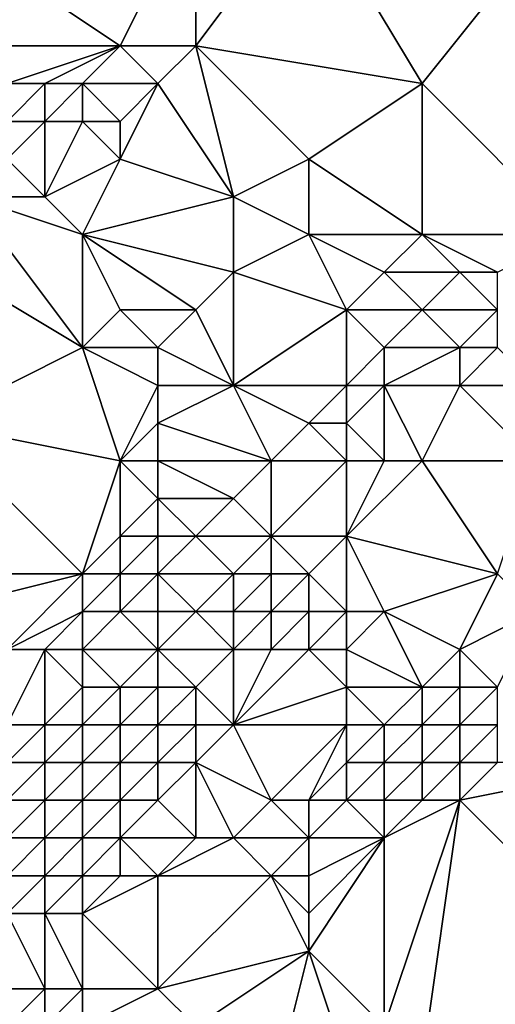
# Model space of a CAD drawing. Units: metres. Extents: x 73750 to 74375, y 348500 to 349000.
# Drawn here: x 73884 to 73897, y 348796 to 348822 of the extents above; entities that cross this region are included whole.
import ezdxf

# ---------------------------------------------------------------- set-up
doc = ezdxf.new("R2010")
doc.units = ezdxf.units.M
doc.layers.add('Terrain', color=15, linetype='Continuous')

msp = doc.modelspace()

# ---------------------------------------------------------------- linework, layer by layer
at = {"layer": 'Terrain'}
for points in [[(73887, 348821, 257.05), (73881, 348825, 257.06), (73882, 348821, 257.04), (73887, 348821, 257.05)], [(73889, 348825, 257.07), (73881, 348825, 257.06), (73887, 348821, 257.05), (73889, 348825, 257.07)], [(73889, 348825, 257.07), (73887, 348821, 257.05), (73889, 348821, 257), (73889, 348825, 257.07)], [(73892, 348825, 256.8), (73889, 348825, 257.07), (73889, 348821, 257), (73892, 348825, 256.8)], [(73892, 348825, 256.8), (73889, 348821, 257), (73895, 348820, 256.71), (73892, 348825, 256.8)], [(73899, 348825, 256.82), (73892, 348825, 256.8), (73895, 348820, 256.71), (73899, 348825, 256.82)], [(73899, 348825, 256.82), (73895, 348820, 256.71), (73899, 348816, 256.59), (73899, 348825, 256.82)], [(73884, 348820, 257.12), (73887, 348821, 257.05), (73882, 348821, 257.04), (73884, 348820, 257.12)], [(73885, 348820, 257.16), (73887, 348821, 257.05), (73884, 348820, 257.12), (73885, 348820, 257.16)], [(73886, 348820, 257.24), (73887, 348821, 257.05), (73885, 348820, 257.16), (73886, 348820, 257.24)], [(73888, 348820, 257.24), (73887, 348821, 257.05), (73886, 348820, 257.24), (73888, 348820, 257.24)], [(73888, 348820, 257.24), (73889, 348821, 257), (73887, 348821, 257.05), (73888, 348820, 257.24)], [(73890, 348817, 257.49), (73889, 348821, 257), (73888, 348820, 257.24), (73890, 348817, 257.49)], [(73890, 348817, 257.49), (73892, 348818, 256.83), (73889, 348821, 257), (73890, 348817, 257.49)], [(73895, 348820, 256.71), (73889, 348821, 257), (73892, 348818, 256.83), (73895, 348820, 256.71)], [(73885, 348819, 257.57), (73885, 348820, 257.16), (73884, 348819, 257.65), (73885, 348819, 257.57)], [(73884, 348819, 257.65), (73885, 348820, 257.16), (73884, 348820, 257.12), (73884, 348819, 257.65)], [(73886, 348819, 257.59), (73886, 348820, 257.24), (73885, 348819, 257.57), (73886, 348819, 257.59)], [(73885, 348819, 257.57), (73886, 348820, 257.24), (73885, 348820, 257.16), (73885, 348819, 257.57)], [(73887, 348819, 257.58), (73886, 348820, 257.24), (73886, 348819, 257.59), (73887, 348819, 257.58)], [(73887, 348819, 257.58), (73888, 348820, 257.24), (73886, 348820, 257.24), (73887, 348819, 257.58)], [(73890, 348817, 257.49), (73888, 348820, 257.24), (73887, 348818, 257.87), (73890, 348817, 257.49)], [(73887, 348818, 257.87), (73888, 348820, 257.24), (73887, 348819, 257.58), (73887, 348818, 257.87)], [(73895, 348816, 256.45), (73895, 348820, 256.71), (73892, 348818, 256.83), (73895, 348816, 256.45)], [(73899, 348816, 256.59), (73895, 348820, 256.71), (73895, 348816, 256.45), (73899, 348816, 256.59)], [(73885, 348817, 258.55), (73885, 348819, 257.57), (73884, 348818, 258.49), (73885, 348817, 258.55)], [(73884, 348818, 258.49), (73885, 348819, 257.57), (73884, 348819, 257.65), (73884, 348818, 258.49)], [(73885, 348817, 258.55), (73886, 348819, 257.59), (73885, 348819, 257.57), (73885, 348817, 258.55)], [(73885, 348817, 258.55), (73887, 348818, 257.87), (73886, 348819, 257.59), (73885, 348817, 258.55)], [(73887, 348818, 257.87), (73887, 348819, 257.58), (73886, 348819, 257.59), (73887, 348818, 257.87)], [(73885, 348817, 258.55), (73884, 348818, 258.49), (73883, 348817, 258.6), (73885, 348817, 258.55)], [(73886, 348816, 258.42), (73887, 348818, 257.87), (73885, 348817, 258.55), (73886, 348816, 258.42)], [(73886, 348816, 258.42), (73890, 348817, 257.49), (73887, 348818, 257.87), (73886, 348816, 258.42)], [(73892, 348816, 256.92), (73892, 348818, 256.83), (73890, 348817, 257.49), (73892, 348816, 256.92)], [(73895, 348816, 256.45), (73892, 348818, 256.83), (73892, 348816, 256.92), (73895, 348816, 256.45)], [(73886, 348813, 258.6), (73883, 348817, 258.6), (73881, 348816, 258.6), (73886, 348813, 258.6)], [(73886, 348813, 258.6), (73886, 348816, 258.42), (73883, 348817, 258.6), (73886, 348813, 258.6)], [(73886, 348816, 258.42), (73885, 348817, 258.55), (73883, 348817, 258.6), (73886, 348816, 258.42)], [(73890, 348815, 257.69), (73890, 348817, 257.49), (73886, 348816, 258.42), (73890, 348815, 257.69)], [(73890, 348815, 257.69), (73892, 348816, 256.92), (73890, 348817, 257.49), (73890, 348815, 257.69)], [(73882, 348811, 258.74), (73886, 348813, 258.6), (73881, 348816, 258.6), (73882, 348811, 258.74)], [(73886, 348813, 258.6), (73887, 348814, 258.44), (73886, 348816, 258.42), (73886, 348813, 258.6)], [(73889, 348814, 258.05), (73890, 348815, 257.69), (73886, 348816, 258.42), (73889, 348814, 258.05)], [(73889, 348814, 258.05), (73886, 348816, 258.42), (73887, 348814, 258.44), (73889, 348814, 258.05)], [(73893, 348814, 256.87), (73892, 348816, 256.92), (73890, 348815, 257.69), (73893, 348814, 256.87)], [(73893, 348814, 256.87), (73894, 348815, 256.59), (73892, 348816, 256.92), (73893, 348814, 256.87)], [(73894, 348815, 256.59), (73895, 348816, 256.45), (73892, 348816, 256.92), (73894, 348815, 256.59)], [(73896, 348815, 256.46), (73895, 348816, 256.45), (73894, 348815, 256.59), (73896, 348815, 256.46)], [(73897, 348815, 256.49), (73899, 348816, 256.59), (73895, 348816, 256.45), (73897, 348815, 256.49)], [(73897, 348815, 256.49), (73895, 348816, 256.45), (73896, 348815, 256.46), (73897, 348815, 256.49)], [(73890, 348812, 258.03), (73890, 348815, 257.69), (73889, 348814, 258.05), (73890, 348812, 258.03)], [(73893, 348814, 256.87), (73890, 348815, 257.69), (73890, 348812, 258.03), (73893, 348814, 256.87)], [(73895, 348814, 256.59), (73894, 348815, 256.59), (73893, 348814, 256.87), (73895, 348814, 256.59)], [(73895, 348814, 256.59), (73896, 348815, 256.46), (73894, 348815, 256.59), (73895, 348814, 256.59)], [(73897, 348814, 256.58), (73896, 348815, 256.46), (73895, 348814, 256.59), (73897, 348814, 256.58)], [(73897, 348814, 256.58), (73897, 348815, 256.49), (73896, 348815, 256.46), (73897, 348814, 256.58)], [(73888, 348813, 258.35), (73887, 348814, 258.44), (73886, 348813, 258.6), (73888, 348813, 258.35)], [(73888, 348813, 258.35), (73889, 348814, 258.05), (73887, 348814, 258.44), (73888, 348813, 258.35)], [(73890, 348812, 258.03), (73889, 348814, 258.05), (73888, 348813, 258.35), (73890, 348812, 258.03)], [(73893, 348812, 257.34), (73893, 348814, 256.87), (73890, 348812, 258.03), (73893, 348812, 257.34)], [(73893, 348812, 257.34), (73894, 348813, 256.89), (73893, 348814, 256.87), (73893, 348812, 257.34)], [(73894, 348813, 256.89), (73895, 348814, 256.59), (73893, 348814, 256.87), (73894, 348813, 256.89)], [(73896, 348813, 256.74), (73895, 348814, 256.59), (73894, 348813, 256.89), (73896, 348813, 256.74)], [(73896, 348813, 256.74), (73897, 348814, 256.58), (73895, 348814, 256.59), (73896, 348813, 256.74)], [(73897, 348813, 256.74), (73897, 348814, 256.58), (73896, 348813, 256.74), (73897, 348813, 256.74)], [(73887, 348810, 258.69), (73886, 348813, 258.6), (73882, 348811, 258.74), (73887, 348810, 258.69)], [(73887, 348810, 258.69), (73888, 348812, 258.43), (73886, 348813, 258.6), (73887, 348810, 258.69)], [(73888, 348812, 258.43), (73888, 348813, 258.35), (73886, 348813, 258.6), (73888, 348812, 258.43)], [(73890, 348812, 258.03), (73888, 348813, 258.35), (73888, 348812, 258.43), (73890, 348812, 258.03)], [(73894, 348812, 257.18), (73894, 348813, 256.89), (73893, 348812, 257.34), (73894, 348812, 257.18)], [(73896, 348812, 256.99), (73896, 348813, 256.74), (73894, 348812, 257.18), (73896, 348812, 256.99)], [(73894, 348812, 257.18), (73896, 348813, 256.74), (73894, 348813, 256.89), (73894, 348812, 257.18)], [(73898, 348812, 256.94), (73897, 348813, 256.74), (73896, 348812, 256.99), (73898, 348812, 256.94)], [(73896, 348812, 256.99), (73897, 348813, 256.74), (73896, 348813, 256.74), (73896, 348812, 256.99)], [(73887, 348810, 258.69), (73888, 348811, 258.51), (73888, 348812, 258.43), (73887, 348810, 258.69)], [(73891, 348810, 258.03), (73890, 348812, 258.03), (73888, 348811, 258.51), (73891, 348810, 258.03)], [(73888, 348811, 258.51), (73890, 348812, 258.03), (73888, 348812, 258.43), (73888, 348811, 258.51)], [(73891, 348810, 258.03), (73892, 348811, 257.84), (73890, 348812, 258.03), (73891, 348810, 258.03)], [(73893, 348812, 257.34), (73890, 348812, 258.03), (73892, 348811, 257.84), (73893, 348812, 257.34)], [(73893, 348811, 257.65), (73893, 348812, 257.34), (73892, 348811, 257.84), (73893, 348811, 257.65)], [(73894, 348810, 257.54), (73894, 348812, 257.18), (73893, 348811, 257.65), (73894, 348810, 257.54)], [(73893, 348811, 257.65), (73894, 348812, 257.18), (73893, 348812, 257.34), (73893, 348811, 257.65)], [(73895, 348810, 257.46), (73896, 348812, 256.99), (73894, 348812, 257.18), (73895, 348810, 257.46)], [(73895, 348810, 257.46), (73894, 348812, 257.18), (73894, 348810, 257.54), (73895, 348810, 257.46)], [(73898, 348810, 257.3), (73896, 348812, 256.99), (73895, 348810, 257.46), (73898, 348810, 257.3)], [(73898, 348810, 257.3), (73898, 348812, 256.94), (73896, 348812, 256.99), (73898, 348810, 257.3)], [(73886, 348807, 258.71), (73882, 348811, 258.74), (73881, 348807, 258.65), (73886, 348807, 258.71)], [(73886, 348807, 258.71), (73887, 348810, 258.69), (73882, 348811, 258.74), (73886, 348807, 258.71)], [(73888, 348810, 258.55), (73888, 348811, 258.51), (73887, 348810, 258.69), (73888, 348810, 258.55)], [(73891, 348810, 258.03), (73888, 348811, 258.51), (73888, 348810, 258.55), (73891, 348810, 258.03)], [(73893, 348810, 257.68), (73892, 348811, 257.84), (73891, 348810, 258.03), (73893, 348810, 257.68)], [(73893, 348810, 257.68), (73893, 348811, 257.65), (73892, 348811, 257.84), (73893, 348810, 257.68)], [(73894, 348810, 257.54), (73893, 348811, 257.65), (73893, 348810, 257.68), (73894, 348810, 257.54)], [(73886, 348807, 258.71), (73887, 348808, 258.73), (73887, 348810, 258.69), (73886, 348807, 258.71)], [(73887, 348808, 258.73), (73888, 348809, 258.55), (73887, 348810, 258.69), (73887, 348808, 258.73)], [(73888, 348809, 258.55), (73888, 348810, 258.55), (73887, 348810, 258.69), (73888, 348809, 258.55)], [(73890, 348809, 258), (73891, 348810, 258.03), (73888, 348810, 258.55), (73890, 348809, 258)], [(73890, 348809, 258), (73888, 348810, 258.55), (73888, 348809, 258.55), (73890, 348809, 258)], [(73891, 348808, 257.69), (73891, 348810, 258.03), (73890, 348809, 258), (73891, 348808, 257.69)], [(73893, 348808, 257.48), (73893, 348810, 257.68), (73891, 348808, 257.69), (73893, 348808, 257.48)], [(73893, 348810, 257.68), (73891, 348810, 258.03), (73891, 348808, 257.69), (73893, 348810, 257.68)], [(73897, 348807, 257.31), (73895, 348810, 257.46), (73893, 348808, 257.48), (73897, 348807, 257.31)], [(73893, 348808, 257.48), (73895, 348810, 257.46), (73894, 348810, 257.54), (73893, 348808, 257.48)], [(73893, 348808, 257.48), (73894, 348810, 257.54), (73893, 348810, 257.68), (73893, 348808, 257.48)], [(73897, 348807, 257.31), (73898, 348810, 257.3), (73895, 348810, 257.46), (73897, 348807, 257.31)], [(73888, 348808, 258.54), (73888, 348809, 258.55), (73887, 348808, 258.73), (73888, 348808, 258.54)], [(73889, 348808, 258.07), (73890, 348809, 258), (73888, 348809, 258.55), (73889, 348808, 258.07)], [(73889, 348808, 258.07), (73888, 348809, 258.55), (73888, 348808, 258.54), (73889, 348808, 258.07)], [(73891, 348808, 257.69), (73890, 348809, 258), (73889, 348808, 258.07), (73891, 348808, 257.69)], [(73887, 348807, 258.42), (73887, 348808, 258.73), (73886, 348807, 258.71), (73887, 348807, 258.42)], [(73888, 348807, 257.97), (73888, 348808, 258.54), (73887, 348807, 258.42), (73888, 348807, 257.97)], [(73887, 348807, 258.42), (73888, 348808, 258.54), (73887, 348808, 258.73), (73887, 348807, 258.42)], [(73890, 348807, 257.5), (73889, 348808, 258.07), (73888, 348807, 257.97), (73890, 348807, 257.5)], [(73888, 348807, 257.97), (73889, 348808, 258.07), (73888, 348808, 258.54), (73888, 348807, 257.97)], [(73890, 348807, 257.5), (73891, 348808, 257.69), (73889, 348808, 258.07), (73890, 348807, 257.5)], [(73891, 348807, 257.46), (73891, 348808, 257.69), (73890, 348807, 257.5), (73891, 348807, 257.46)], [(73892, 348807, 257.41), (73891, 348808, 257.69), (73891, 348807, 257.46), (73892, 348807, 257.41)], [(73893, 348808, 257.48), (73891, 348808, 257.69), (73892, 348807, 257.41), (73893, 348808, 257.48)], [(73893, 348806, 257.25), (73893, 348808, 257.48), (73892, 348807, 257.41), (73893, 348806, 257.25)], [(73894, 348806, 257.16), (73897, 348807, 257.31), (73893, 348808, 257.48), (73894, 348806, 257.16)], [(73894, 348806, 257.16), (73893, 348808, 257.48), (73893, 348806, 257.25), (73894, 348806, 257.16)], [(73882, 348806, 258.73), (73886, 348807, 258.71), (73881, 348807, 258.65), (73882, 348806, 258.73)], [(73884, 348805, 258.49), (73886, 348807, 258.71), (73882, 348806, 258.73), (73884, 348805, 258.49)], [(73884, 348805, 258.49), (73886, 348806, 258.67), (73886, 348807, 258.71), (73884, 348805, 258.49)], [(73887, 348806, 257.53), (73887, 348807, 258.42), (73886, 348806, 258.67), (73887, 348806, 257.53)], [(73886, 348806, 258.67), (73887, 348807, 258.42), (73886, 348807, 258.71), (73886, 348806, 258.67)], [(73888, 348806, 256.94), (73888, 348807, 257.97), (73887, 348806, 257.53), (73888, 348806, 256.94)], [(73887, 348806, 257.53), (73888, 348807, 257.97), (73887, 348807, 258.42), (73887, 348806, 257.53)], [(73889, 348806, 256.83), (73890, 348807, 257.5), (73888, 348807, 257.97), (73889, 348806, 256.83)], [(73889, 348806, 256.83), (73888, 348807, 257.97), (73888, 348806, 256.94), (73889, 348806, 256.83)], [(73890, 348806, 257.01), (73890, 348807, 257.5), (73889, 348806, 256.83), (73890, 348806, 257.01)], [(73891, 348806, 257.08), (73891, 348807, 257.46), (73890, 348806, 257.01), (73891, 348806, 257.08)], [(73890, 348806, 257.01), (73891, 348807, 257.46), (73890, 348807, 257.5), (73890, 348806, 257.01)], [(73892, 348806, 257.12), (73892, 348807, 257.41), (73891, 348806, 257.08), (73892, 348806, 257.12)], [(73891, 348806, 257.08), (73892, 348807, 257.41), (73891, 348807, 257.46), (73891, 348806, 257.08)], [(73893, 348806, 257.25), (73892, 348807, 257.41), (73892, 348806, 257.12), (73893, 348806, 257.25)], [(73896, 348805, 256.61), (73897, 348807, 257.31), (73894, 348806, 257.16), (73896, 348805, 256.61)], [(73896, 348805, 256.61), (73898, 348806, 257.21), (73897, 348807, 257.31), (73896, 348805, 256.61)], [(73885, 348805, 258.26), (73886, 348806, 258.67), (73884, 348805, 258.49), (73885, 348805, 258.26)], [(73886, 348805, 257.46), (73886, 348806, 258.67), (73885, 348805, 258.26), (73886, 348805, 257.46)], [(73888, 348805, 255.7), (73887, 348806, 257.53), (73886, 348805, 257.46), (73888, 348805, 255.7)], [(73886, 348805, 257.46), (73887, 348806, 257.53), (73886, 348806, 258.67), (73886, 348805, 257.46)], [(73888, 348805, 255.7), (73888, 348806, 256.94), (73887, 348806, 257.53), (73888, 348805, 255.7)], [(73890, 348805, 256.43), (73889, 348806, 256.83), (73888, 348805, 255.7), (73890, 348805, 256.43)], [(73888, 348805, 255.7), (73889, 348806, 256.83), (73888, 348806, 256.94), (73888, 348805, 255.7)], [(73890, 348805, 256.43), (73890, 348806, 257.01), (73889, 348806, 256.83), (73890, 348805, 256.43)], [(73891, 348805, 256.59), (73891, 348806, 257.08), (73890, 348805, 256.43), (73891, 348805, 256.59)], [(73890, 348805, 256.43), (73891, 348806, 257.08), (73890, 348806, 257.01), (73890, 348805, 256.43)], [(73892, 348805, 256.63), (73892, 348806, 257.12), (73891, 348805, 256.59), (73892, 348805, 256.63)], [(73891, 348805, 256.59), (73892, 348806, 257.12), (73891, 348806, 257.08), (73891, 348805, 256.59)], [(73893, 348805, 256.66), (73893, 348806, 257.25), (73892, 348805, 256.63), (73893, 348805, 256.66)], [(73893, 348806, 257.25), (73892, 348806, 257.12), (73892, 348805, 256.63), (73893, 348806, 257.25)], [(73895, 348804, 256.12), (73894, 348806, 257.16), (73893, 348805, 256.66), (73895, 348804, 256.12)], [(73893, 348805, 256.66), (73894, 348806, 257.16), (73893, 348806, 257.25), (73893, 348805, 256.66)], [(73895, 348804, 256.12), (73896, 348805, 256.61), (73894, 348806, 257.16), (73895, 348804, 256.12)], [(73897, 348804, 256.4), (73898, 348806, 257.21), (73896, 348805, 256.61), (73897, 348804, 256.4)], [(73885, 348803, 254.85), (73885, 348805, 258.26), (73884, 348803, 254.68), (73885, 348803, 254.85)], [(73884, 348803, 254.68), (73885, 348805, 258.26), (73884, 348805, 258.49), (73884, 348803, 254.68)], [(73885, 348803, 254.85), (73886, 348804, 255.06), (73885, 348805, 258.26), (73885, 348803, 254.85)], [(73886, 348804, 255.06), (73886, 348805, 257.46), (73885, 348805, 258.26), (73886, 348804, 255.06)], [(73887, 348804, 255.15), (73886, 348805, 257.46), (73886, 348804, 255.06), (73887, 348804, 255.15)], [(73887, 348804, 255.15), (73888, 348805, 255.7), (73886, 348805, 257.46), (73887, 348804, 255.15)], [(73888, 348804, 255.27), (73888, 348805, 255.7), (73887, 348804, 255.15), (73888, 348804, 255.27)], [(73889, 348804, 255.57), (73890, 348805, 256.43), (73888, 348805, 255.7), (73889, 348804, 255.57)], [(73889, 348804, 255.57), (73888, 348805, 255.7), (73888, 348804, 255.27), (73889, 348804, 255.57)], [(73890, 348803, 255.5), (73890, 348805, 256.43), (73889, 348804, 255.57), (73890, 348803, 255.5)], [(73890, 348803, 255.5), (73892, 348805, 256.63), (73891, 348805, 256.59), (73890, 348803, 255.5)], [(73890, 348803, 255.5), (73891, 348805, 256.59), (73890, 348805, 256.43), (73890, 348803, 255.5)], [(73893, 348804, 256), (73892, 348805, 256.63), (73890, 348803, 255.5), (73893, 348804, 256)], [(73893, 348804, 256), (73893, 348805, 256.66), (73892, 348805, 256.63), (73893, 348804, 256)], [(73895, 348804, 256.12), (73893, 348805, 256.66), (73893, 348804, 256), (73895, 348804, 256.12)], [(73896, 348804, 256.29), (73896, 348805, 256.61), (73895, 348804, 256.12), (73896, 348804, 256.29)], [(73897, 348804, 256.4), (73896, 348805, 256.61), (73896, 348804, 256.29), (73897, 348804, 256.4)], [(73886, 348803, 254.95), (73886, 348804, 255.06), (73885, 348803, 254.85), (73886, 348803, 254.95)], [(73887, 348803, 255.07), (73887, 348804, 255.15), (73886, 348803, 254.95), (73887, 348803, 255.07)], [(73886, 348803, 254.95), (73887, 348804, 255.15), (73886, 348804, 255.06), (73886, 348803, 254.95)], [(73888, 348803, 255.21), (73888, 348804, 255.27), (73887, 348803, 255.07), (73888, 348803, 255.21)], [(73887, 348803, 255.07), (73888, 348804, 255.27), (73887, 348804, 255.15), (73887, 348803, 255.07)], [(73889, 348803, 255.36), (73889, 348804, 255.57), (73888, 348803, 255.21), (73889, 348803, 255.36)], [(73888, 348803, 255.21), (73889, 348804, 255.57), (73888, 348804, 255.27), (73888, 348803, 255.21)], [(73890, 348803, 255.5), (73889, 348804, 255.57), (73889, 348803, 255.36), (73890, 348803, 255.5)], [(73893, 348803, 255.85), (73893, 348804, 256), (73890, 348803, 255.5), (73893, 348803, 255.85)], [(73894, 348803, 255.96), (73893, 348804, 256), (73893, 348803, 255.85), (73894, 348803, 255.96)], [(73894, 348803, 255.96), (73895, 348804, 256.12), (73893, 348804, 256), (73894, 348803, 255.96)], [(73895, 348803, 256.12), (73895, 348804, 256.12), (73894, 348803, 255.96), (73895, 348803, 256.12)], [(73896, 348803, 256.23), (73896, 348804, 256.29), (73895, 348803, 256.12), (73896, 348803, 256.23)], [(73895, 348803, 256.12), (73896, 348804, 256.29), (73895, 348804, 256.12), (73895, 348803, 256.12)], [(73897, 348803, 256.42), (73897, 348804, 256.4), (73896, 348803, 256.23), (73897, 348803, 256.42)], [(73896, 348803, 256.23), (73897, 348804, 256.4), (73896, 348804, 256.29), (73896, 348803, 256.23)], [(73885, 348802, 254.81), (73885, 348803, 254.85), (73884, 348802, 254.68), (73885, 348802, 254.81)], [(73884, 348802, 254.68), (73885, 348803, 254.85), (73884, 348803, 254.68), (73884, 348802, 254.68)], [(73886, 348802, 254.95), (73886, 348803, 254.95), (73885, 348802, 254.81), (73886, 348802, 254.95)], [(73885, 348802, 254.81), (73886, 348803, 254.95), (73885, 348803, 254.85), (73885, 348802, 254.81)], [(73887, 348802, 255.11), (73887, 348803, 255.07), (73886, 348802, 254.95), (73887, 348802, 255.11)], [(73886, 348802, 254.95), (73887, 348803, 255.07), (73886, 348803, 254.95), (73886, 348802, 254.95)], [(73888, 348802, 255.18), (73888, 348803, 255.21), (73887, 348802, 255.11), (73888, 348802, 255.18)], [(73887, 348802, 255.11), (73888, 348803, 255.21), (73887, 348803, 255.07), (73887, 348802, 255.11)], [(73889, 348802, 255.33), (73889, 348803, 255.36), (73888, 348802, 255.18), (73889, 348802, 255.33)], [(73888, 348802, 255.18), (73889, 348803, 255.36), (73888, 348803, 255.21), (73888, 348802, 255.18)], [(73891, 348801, 255.48), (73890, 348803, 255.5), (73889, 348802, 255.33), (73891, 348801, 255.48)], [(73889, 348802, 255.33), (73890, 348803, 255.5), (73889, 348803, 255.36), (73889, 348802, 255.33)], [(73893, 348803, 255.85), (73890, 348803, 255.5), (73891, 348801, 255.48), (73893, 348803, 255.85)], [(73893, 348803, 255.85), (73891, 348801, 255.48), (73892, 348801, 255.78), (73893, 348803, 255.85)], [(73893, 348802, 255.83), (73893, 348803, 255.85), (73892, 348801, 255.78), (73893, 348802, 255.83)], [(73894, 348802, 255.93), (73894, 348803, 255.96), (73893, 348802, 255.83), (73894, 348802, 255.93)], [(73893, 348802, 255.83), (73894, 348803, 255.96), (73893, 348803, 255.85), (73893, 348802, 255.83)], [(73895, 348802, 256.07), (73895, 348803, 256.12), (73894, 348802, 255.93), (73895, 348802, 256.07)], [(73894, 348802, 255.93), (73895, 348803, 256.12), (73894, 348803, 255.96), (73894, 348802, 255.93)], [(73896, 348802, 256.28), (73896, 348803, 256.23), (73895, 348802, 256.07), (73896, 348802, 256.28)], [(73895, 348802, 256.07), (73896, 348803, 256.23), (73895, 348803, 256.12), (73895, 348802, 256.07)], [(73897, 348802, 256.47), (73897, 348803, 256.42), (73896, 348802, 256.28), (73897, 348802, 256.47)], [(73896, 348802, 256.28), (73897, 348803, 256.42), (73896, 348803, 256.23), (73896, 348802, 256.28)], [(73885, 348801, 254.77), (73885, 348802, 254.81), (73884, 348801, 254.66), (73885, 348801, 254.77)], [(73884, 348801, 254.66), (73885, 348802, 254.81), (73884, 348802, 254.68), (73884, 348801, 254.66)], [(73886, 348801, 254.9), (73886, 348802, 254.95), (73885, 348801, 254.77), (73886, 348801, 254.9)], [(73885, 348801, 254.77), (73886, 348802, 254.95), (73885, 348802, 254.81), (73885, 348801, 254.77)], [(73887, 348801, 255.05), (73887, 348802, 255.11), (73886, 348801, 254.9), (73887, 348801, 255.05)], [(73886, 348801, 254.9), (73887, 348802, 255.11), (73886, 348802, 254.95), (73886, 348801, 254.9)], [(73888, 348801, 255.15), (73888, 348802, 255.18), (73887, 348801, 255.05), (73888, 348801, 255.15)], [(73887, 348801, 255.05), (73888, 348802, 255.18), (73887, 348802, 255.11), (73887, 348801, 255.05)], [(73889, 348800, 255.4), (73889, 348802, 255.33), (73888, 348801, 255.15), (73889, 348800, 255.4)], [(73888, 348801, 255.15), (73889, 348802, 255.33), (73888, 348802, 255.18), (73888, 348801, 255.15)], [(73890, 348800, 255.79), (73891, 348801, 255.48), (73889, 348802, 255.33), (73890, 348800, 255.79)], [(73890, 348800, 255.79), (73889, 348802, 255.33), (73889, 348800, 255.4), (73890, 348800, 255.79)], [(73893, 348801, 255.93), (73893, 348802, 255.83), (73892, 348801, 255.78), (73893, 348801, 255.93)], [(73894, 348801, 256.25), (73894, 348802, 255.93), (73893, 348801, 255.93), (73894, 348801, 256.25)], [(73893, 348801, 255.93), (73894, 348802, 255.93), (73893, 348802, 255.83), (73893, 348801, 255.93)], [(73895, 348801, 256.46), (73895, 348802, 256.07), (73894, 348801, 256.25), (73895, 348801, 256.46)], [(73894, 348801, 256.25), (73895, 348802, 256.07), (73894, 348802, 255.93), (73894, 348801, 256.25)], [(73896, 348801, 256.67), (73896, 348802, 256.28), (73895, 348801, 256.46), (73896, 348801, 256.67)], [(73895, 348801, 256.46), (73896, 348802, 256.28), (73895, 348802, 256.07), (73895, 348801, 256.46)], [(73896, 348801, 256.67), (73901, 348796, 256.85), (73901, 348802, 257.07), (73896, 348801, 256.67)], [(73896, 348801, 256.67), (73901, 348802, 257.07), (73897, 348802, 256.47), (73896, 348801, 256.67)], [(73896, 348801, 256.67), (73897, 348802, 256.47), (73896, 348802, 256.28), (73896, 348801, 256.67)], [(73885, 348800, 254.72), (73885, 348801, 254.77), (73884, 348800, 254.64), (73885, 348800, 254.72)], [(73884, 348800, 254.64), (73885, 348801, 254.77), (73884, 348801, 254.66), (73884, 348800, 254.64)], [(73886, 348800, 254.85), (73886, 348801, 254.9), (73885, 348800, 254.72), (73886, 348800, 254.85)], [(73885, 348800, 254.72), (73886, 348801, 254.9), (73885, 348801, 254.77), (73885, 348800, 254.72)], [(73887, 348800, 255), (73887, 348801, 255.05), (73886, 348800, 254.85), (73887, 348800, 255)], [(73886, 348800, 254.85), (73887, 348801, 255.05), (73886, 348801, 254.9), (73886, 348800, 254.85)], [(73889, 348800, 255.4), (73888, 348801, 255.15), (73887, 348800, 255), (73889, 348800, 255.4)], [(73887, 348800, 255), (73888, 348801, 255.15), (73887, 348801, 255.05), (73887, 348800, 255)], [(73892, 348800, 256.59), (73891, 348801, 255.48), (73890, 348800, 255.79), (73892, 348800, 256.59)], [(73892, 348800, 256.59), (73892, 348801, 255.78), (73891, 348801, 255.48), (73892, 348800, 256.59)], [(73894, 348800, 256.87), (73893, 348801, 255.93), (73892, 348800, 256.59), (73894, 348800, 256.87)], [(73893, 348801, 255.93), (73892, 348801, 255.78), (73892, 348800, 256.59), (73893, 348801, 255.93)], [(73894, 348800, 256.87), (73894, 348801, 256.25), (73893, 348801, 255.93), (73894, 348800, 256.87)], [(73894, 348800, 256.87), (73895, 348801, 256.46), (73894, 348801, 256.25), (73894, 348800, 256.87)], [(73894, 348800, 256.87), (73894, 348795, 256.86), (73896, 348801, 256.67), (73894, 348800, 256.87)], [(73894, 348800, 256.87), (73896, 348801, 256.67), (73895, 348801, 256.46), (73894, 348800, 256.87)], [(73896, 348801, 256.67), (73894, 348795, 256.86), (73895, 348794, 256.97), (73896, 348801, 256.67)], [(73896, 348801, 256.67), (73895, 348794, 256.97), (73901, 348796, 256.85), (73896, 348801, 256.67)], [(73885, 348799, 254.86), (73885, 348800, 254.72), (73884, 348799, 254.77), (73885, 348799, 254.86)], [(73884, 348799, 254.77), (73885, 348800, 254.72), (73884, 348800, 254.64), (73884, 348799, 254.77)], [(73886, 348799, 255.26), (73886, 348800, 254.85), (73885, 348799, 254.86), (73886, 348799, 255.26)], [(73885, 348799, 254.86), (73886, 348800, 254.85), (73885, 348800, 254.72), (73885, 348799, 254.86)], [(73887, 348799, 255.85), (73887, 348800, 255), (73886, 348799, 255.26), (73887, 348799, 255.85)], [(73886, 348799, 255.26), (73887, 348800, 255), (73886, 348800, 254.85), (73886, 348799, 255.26)], [(73888, 348799, 256.31), (73889, 348800, 255.4), (73887, 348800, 255), (73888, 348799, 256.31)], [(73888, 348799, 256.31), (73887, 348800, 255), (73887, 348799, 255.85), (73888, 348799, 256.31)], [(73891, 348799, 256.97), (73890, 348800, 255.79), (73888, 348799, 256.31), (73891, 348799, 256.97)], [(73888, 348799, 256.31), (73890, 348800, 255.79), (73889, 348800, 255.4), (73888, 348799, 256.31)], [(73891, 348799, 256.97), (73892, 348800, 256.59), (73890, 348800, 255.79), (73891, 348799, 256.97)], [(73892, 348799, 257.03), (73892, 348800, 256.59), (73891, 348799, 256.97), (73892, 348799, 257.03)], [(73894, 348800, 256.87), (73892, 348800, 256.59), (73892, 348799, 257.03), (73894, 348800, 256.87)], [(73894, 348800, 256.87), (73892, 348799, 257.03), (73892, 348798, 256.99), (73894, 348800, 256.87)], [(73894, 348800, 256.87), (73892, 348798, 256.99), (73892, 348797, 256.95), (73894, 348800, 256.87)], [(73894, 348800, 256.87), (73892, 348797, 256.95), (73894, 348795, 256.86), (73894, 348800, 256.87)], [(73885, 348798, 256.25), (73885, 348799, 254.86), (73884, 348798, 256.03), (73885, 348798, 256.25)], [(73884, 348798, 256.03), (73885, 348799, 254.86), (73884, 348799, 254.77), (73884, 348798, 256.03)], [(73886, 348798, 256.49), (73886, 348799, 255.26), (73885, 348798, 256.25), (73886, 348798, 256.49)], [(73885, 348798, 256.25), (73886, 348799, 255.26), (73885, 348799, 254.86), (73885, 348798, 256.25)], [(73886, 348798, 256.49), (73888, 348796, 256.95), (73888, 348799, 256.31), (73886, 348798, 256.49)], [(73886, 348798, 256.49), (73888, 348799, 256.31), (73887, 348799, 255.85), (73886, 348798, 256.49)], [(73886, 348798, 256.49), (73887, 348799, 255.85), (73886, 348799, 255.26), (73886, 348798, 256.49)], [(73892, 348797, 256.95), (73891, 348799, 256.97), (73888, 348796, 256.95), (73892, 348797, 256.95)], [(73891, 348799, 256.97), (73888, 348799, 256.31), (73888, 348796, 256.95), (73891, 348799, 256.97)], [(73892, 348797, 256.95), (73892, 348798, 256.99), (73891, 348799, 256.97), (73892, 348797, 256.95)], [(73892, 348798, 256.99), (73892, 348799, 257.03), (73891, 348799, 256.97), (73892, 348798, 256.99)], [(73885, 348798, 256.25), (73884, 348798, 256.03), (73885, 348796, 256.94), (73885, 348798, 256.25)], [(73884, 348798, 256.03), (73884, 348796, 256.94), (73885, 348796, 256.94), (73884, 348798, 256.03)], [(73886, 348798, 256.49), (73885, 348798, 256.25), (73886, 348796, 256.94), (73886, 348798, 256.49)], [(73885, 348798, 256.25), (73885, 348796, 256.94), (73886, 348796, 256.94), (73885, 348798, 256.25)], [(73886, 348798, 256.49), (73886, 348796, 256.94), (73888, 348796, 256.95), (73886, 348798, 256.49)], [(73892, 348797, 256.95), (73888, 348796, 256.95), (73889, 348795, 256.94), (73892, 348797, 256.95)], [(73892, 348797, 256.95), (73889, 348795, 256.94), (73891, 348793, 256.97), (73892, 348797, 256.95)], [(73892, 348797, 256.95), (73891, 348793, 256.97), (73893, 348794, 256.84), (73892, 348797, 256.95)], [(73892, 348797, 256.95), (73893, 348794, 256.84), (73894, 348795, 256.86), (73892, 348797, 256.95)], [(73885, 348795, 256.89), (73885, 348796, 256.94), (73884, 348795, 256.92), (73885, 348795, 256.89)], [(73884, 348795, 256.92), (73885, 348796, 256.94), (73884, 348796, 256.94), (73884, 348795, 256.92)], [(73886, 348795, 256.94), (73886, 348796, 256.94), (73885, 348795, 256.89), (73886, 348795, 256.94)], [(73885, 348795, 256.89), (73886, 348796, 256.94), (73885, 348796, 256.94), (73885, 348795, 256.89)], [(73889, 348795, 256.94), (73888, 348796, 256.95), (73886, 348795, 256.94), (73889, 348795, 256.94)], [(73886, 348795, 256.94), (73888, 348796, 256.95), (73886, 348796, 256.94), (73886, 348795, 256.94)], [(73897, 348793, 257.13), (73901, 348796, 256.85), (73895, 348794, 256.97), (73897, 348793, 257.13)]]:
    msp.add_3dface(points, dxfattribs=at)

doc.saveas('drawing.dxf')
